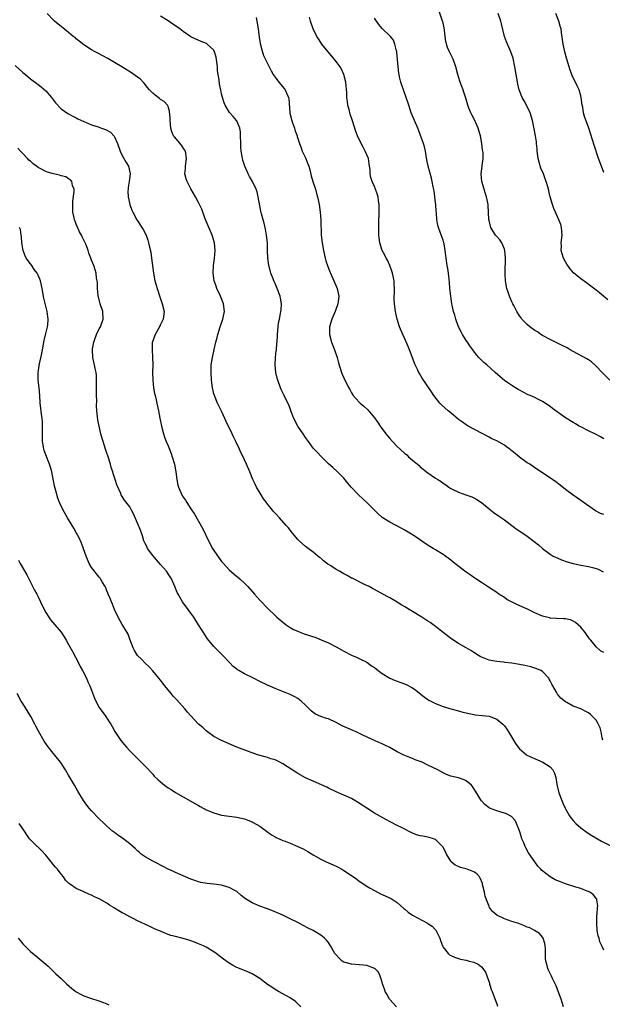
# Model space of a CAD drawing. Units: inches. Extents: x 2595000 to 2598000, y 1536000 to 1539000.
# Drawn here: x 2595854 to 2596007, y 1538252 to 1538509 of the extents above; entities that cross this region are included whole.
import ezdxf

# ---------------------------------------------------------------- set-up
doc = ezdxf.new("R2010")
doc.units = ezdxf.units.IN
doc.header["$MEASUREMENT"] = 0
doc.layers.add('LD25951536_10ft', color=71, linetype='Continuous')

msp = doc.modelspace()

# ---------------------------------------------------------------- linework, layer by layer
at = {"layer": 'LD25951536_10ft'}
for points, elevation in [([(2596006.76, 1538320.76), (2596006.62, 1538321.38), (2596006.34, 1538323), (2596006.05, 1538324.05), (2596005.42, 1538325.42), (2596005, 1538326.02), (2596004.11, 1538327), (2596003.54, 1538327.54), (2596003, 1538327.93), (2596002.31, 1538328.31), (2596001, 1538328.97), (2595999, 1538329.74), (2595997.38, 1538330.62), (2595997, 1538330.8), (2595995.77, 1538331.77), (2595994.88, 1538332.88), (2595994.61, 1538333.39), (2595993.67, 1538335), (2595993.44, 1538335.44), (2595993, 1538336.34), (2595992.76, 1538336.76), (2595992.6, 1538337), (2595991, 1538338.73), (2595990.55, 1538339), (2595989.51, 1538339.51), (2595987.97, 1538339.97), (2595986.33, 1538340.33), (2595985, 1538340.59), (2595983, 1538340.92), (2595981.14, 1538341.14), (2595980.8, 1538341.2), (2595979, 1538341.36), (2595978.54, 1538341.46), (2595977, 1538341.7), (2595975.76, 1538342.24), (2595975, 1538342.52), (2595974.68, 1538342.68), (2595974.22, 1538343), (2595973, 1538343.78), (2595972.23, 1538344.23), (2595971.03, 1538345), (2595969, 1538346.13), (2595967.27, 1538347.27), (2595966.1, 1538348.1), (2595965, 1538348.99), (2595963, 1538350.56), (2595961.58, 1538351.58), (2595961, 1538351.98), (2595959.42, 1538353), (2595957, 1538354.44), (2595956.12, 1538355), (2595955.4, 1538355.4), (2595955, 1538355.68), (2595954.14, 1538356.14), (2595953, 1538356.91), (2595951, 1538358.07), (2595950.38, 1538358.38), (2595947, 1538360.21), (2595946.52, 1538360.52), (2595945.63, 1538361), (2595945, 1538361.31), (2595944.43, 1538361.57), (2595941.16, 1538363.16), (2595941, 1538363.23), (2595939.86, 1538363.86), (2595939, 1538364.3), (2595938.56, 1538364.56), (2595937.85, 1538365), (2595937, 1538365.49), (2595935.6, 1538366.4), (2595935, 1538366.78), (2595934.85, 1538366.85), (2595933.72, 1538367.72), (2595933, 1538368.4), (2595932.64, 1538368.64), (2595932.18, 1538369), (2595931, 1538370.04), (2595929.64, 1538371), (2595929, 1538371.51), (2595927.35, 1538373), (2595927, 1538373.36), (2595925.6, 1538375), (2595924.43, 1538376.43), (2595923.94, 1538377), (2595922.17, 1538379), (2595921, 1538380.24), (2595920.64, 1538380.64), (2595920.38, 1538381), (2595918.84, 1538382.84), (2595918.75, 1538383), (2595917.99, 1538383.99), (2595917.33, 1538385), (2595916.14, 1538387), (2595915.79, 1538387.79), (2595915.22, 1538389), (2595914.43, 1538391), (2595913.57, 1538393), (2595913, 1538394.17), (2595912.62, 1538395), (2595912.08, 1538396.08), (2595911.68, 1538397), (2595910.76, 1538399), (2595910.17, 1538400.17), (2595909.79, 1538401), (2595908.22, 1538404.22), (2595907.9, 1538405), (2595907, 1538406.94), (2595905.95, 1538409), (2595905.12, 1538411), (2595905, 1538411.48), (2595904.65, 1538413), (2595904.42, 1538415), (2595904.28, 1538417), (2595904.31, 1538419), (2595904.6, 1538421), (2595905.08, 1538423.08), (2595905.54, 1538425), (2595905.85, 1538426.15), (2595906.04, 1538427), (2595906.68, 1538429), (2595907.36, 1538431), (2595907.76, 1538433), (2595907.52, 1538435), (2595906.71, 1538437), (2595905.8, 1538439), (2595905.62, 1538439.62), (2595905.11, 1538441), (2595905, 1538441.71), (2595904.81, 1538443), (2595904.9, 1538445), (2595905.15, 1538446.85), (2595905.3, 1538449), (2595905.14, 1538451), (2595904.56, 1538453), (2595903, 1538456.6), (2595902.72, 1538457.28), (2595901.81, 1538459.81), (2595901.27, 1538461), (2595901, 1538461.55), (2595900.21, 1538463), (2595899, 1538465.11), (2595898.01, 1538467), (2595897.76, 1538467.76), (2595897.42, 1538469), (2595897.55, 1538470.45), (2595897.55, 1538471), (2595897.87, 1538473), (2595897.63, 1538474.37), (2595897.55, 1538475), (2595897.35, 1538475.35), (2595896.54, 1538476.54), (2595894.68, 1538478.68), (2595894.46, 1538479), (2595894.02, 1538480.02), (2595893.76, 1538481), (2595893.57, 1538483), (2595893.58, 1538483.58), (2595893.41, 1538485.41), (2595893, 1538486.61), (2595892.83, 1538487), (2595891.97, 1538487.97), (2595891, 1538488.5), (2595890.73, 1538488.73), (2595889.6, 1538489.6), (2595889, 1538490.1), (2595888.15, 1538491), (2595887.66, 1538491.66), (2595886.73, 1538492.73), (2595886.46, 1538493), (2595885.77, 1538493.77), (2595885, 1538494.37), (2595883.45, 1538495.45), (2595880.88, 1538497), (2595879, 1538498.18), (2595877.24, 1538499.24), (2595874.62, 1538500.62), (2595873.96, 1538501), (2595873, 1538501.52), (2595871, 1538502.82), (2595869.77, 1538503.76), (2595869, 1538504.37), (2595868.67, 1538504.67), (2595868.22, 1538505), (2595867, 1538506.01), (2595865, 1538507.57), (2595864.24, 1538508.24), (2595863.27, 1538509), (2595863, 1538509.25), (2595861.37, 1538511)], 7330), ([(2596007, 1538343.77), (2596006.16, 1538344.16), (2596005, 1538345.23), (2596003.63, 1538347), (2596003.32, 1538347.32), (2596002.48, 1538348.48), (2596002.14, 1538349), (2596001, 1538350.37), (2596000.34, 1538351), (2595999.61, 1538351.61), (2595999, 1538351.99), (2595998.27, 1538352.27), (2595997, 1538352.53), (2595996.57, 1538352.57), (2595994.64, 1538352.64), (2595993, 1538352.77), (2595992.8, 1538352.8), (2595991, 1538353.29), (2595989, 1538354.15), (2595987.07, 1538355.07), (2595984.29, 1538356.29), (2595981.66, 1538357.66), (2595981, 1538358.12), (2595979.59, 1538359), (2595979, 1538359.43), (2595978.06, 1538360.06), (2595976.85, 1538360.85), (2595975, 1538362.04), (2595973.55, 1538363), (2595973, 1538363.37), (2595972.07, 1538364.07), (2595971, 1538364.76), (2595968.02, 1538367), (2595967, 1538367.87), (2595965, 1538369.38), (2595963, 1538370.65), (2595962.42, 1538371), (2595961.5, 1538371.5), (2595960.26, 1538372.26), (2595957.9, 1538373.9), (2595957, 1538374.56), (2595956.3, 1538375), (2595955, 1538375.78), (2595954.21, 1538376.21), (2595951, 1538377.83), (2595949.06, 1538379.06), (2595948, 1538380), (2595945.05, 1538383.05), (2595944, 1538384), (2595942.82, 1538385), (2595940.92, 1538387), (2595940.09, 1538388.09), (2595939, 1538389.38), (2595937.37, 1538391), (2595936.14, 1538392.14), (2595935, 1538393.16), (2595933, 1538395.14), (2595932.12, 1538396.12), (2595931, 1538397.26), (2595929.79, 1538399), (2595929, 1538400.03), (2595928.4, 1538401), (2595927.01, 1538403), (2595925.92, 1538405), (2595925.69, 1538405.69), (2595925.14, 1538407), (2595925.11, 1538407.11), (2595924.57, 1538408.57), (2595923.75, 1538410.25), (2595923.41, 1538411), (2595922.61, 1538412.61), (2595922.46, 1538413), (2595922.2, 1538413.8), (2595921.74, 1538415), (2595921.57, 1538415.57), (2595921.24, 1538417), (2595921.02, 1538419.02), (2595921.12, 1538421), (2595921.33, 1538422.67), (2595921.35, 1538423), (2595921.35, 1538423.35), (2595921.61, 1538426.39), (2595921.61, 1538427), (2595921.79, 1538429), (2595921.93, 1538430.07), (2595922.13, 1538431), (2595922.45, 1538432.45), (2595922.55, 1538433), (2595922.57, 1538433.43), (2595922.72, 1538435), (2595922.46, 1538436.46), (2595922.35, 1538437), (2595921.55, 1538439), (2595921, 1538440.29), (2595920.67, 1538441), (2595920.49, 1538441.51), (2595919.9, 1538443), (2595919.7, 1538443.7), (2595919.4, 1538445), (2595919.14, 1538447), (2595919.05, 1538449), (2595919, 1538451), (2595918.81, 1538453), (2595918.51, 1538454.51), (2595918.14, 1538456.14), (2595917.86, 1538457), (2595917.44, 1538458.56), (2595917.29, 1538459.29), (2595916.62, 1538463), (2595916.3, 1538464.3), (2595916.03, 1538465), (2595915.11, 1538467), (2595914.32, 1538468.32), (2595913.97, 1538469), (2595913.08, 1538471), (2595912.6, 1538472.6), (2595912.51, 1538473), (2595912.44, 1538473.56), (2595912.16, 1538475), (2595912.04, 1538476.04), (2595911.99, 1538479.99), (2595911.81, 1538481), (2595911, 1538482.89), (2595910.93, 1538483), (2595910.01, 1538484.01), (2595909.08, 1538485.08), (2595907.96, 1538487), (2595907.65, 1538487.65), (2595907.24, 1538489), (2595907, 1538490.01), (2595906.79, 1538491), (2595906.5, 1538492.5), (2595906.35, 1538493.65), (2595906.12, 1538495), (2595905.99, 1538495.99), (2595905.91, 1538497), (2595905.59, 1538499.59), (2595905.17, 1538501), (2595905, 1538501.36), (2595903.26, 1538503), (2595903.1, 1538503.1), (2595901.65, 1538503.65), (2595900.24, 1538504.24), (2595899, 1538504.89), (2595897, 1538506.3), (2595896.1, 1538507), (2595895, 1538507.75), (2595894.23, 1538508.23), (2595893, 1538509.05), (2595891, 1538510.26)], 7340), ([(2595916.03, 1538509.97), (2595916.27, 1538509), (2595916.56, 1538507), (2595916.84, 1538504.84), (2595917.12, 1538503.12), (2595917.51, 1538501.51), (2595918.01, 1538500.01), (2595919, 1538497.89), (2595919.96, 1538495.96), (2595920.53, 1538495), (2595921, 1538494.33), (2595921.99, 1538493), (2595923.38, 1538491.38), (2595923.64, 1538491), (2595924.06, 1538489.94), (2595924.52, 1538489), (2595924.62, 1538488.62), (2595924.88, 1538485.12), (2595924.91, 1538484.91), (2595925.28, 1538483.28), (2595925.36, 1538483), (2595925.59, 1538482.41), (2595926.08, 1538481), (2595926.28, 1538480.28), (2595926.76, 1538479), (2595926.81, 1538478.81), (2595927.38, 1538477), (2595927.8, 1538475.8), (2595928.14, 1538475), (2595929, 1538473.18), (2595929.61, 1538471.61), (2595929.81, 1538471), (2595930.08, 1538470.08), (2595930.49, 1538468.49), (2595930.92, 1538467), (2595931.58, 1538465), (2595931.87, 1538463.87), (2595932.13, 1538463), (2595932.51, 1538461), (2595932.81, 1538459), (2595933.01, 1538457), (2595933.09, 1538453), (2595933.3, 1538451), (2595933.67, 1538449), (2595934.12, 1538447), (2595934.3, 1538446.3), (2595934.71, 1538445), (2595935.34, 1538443.34), (2595935.48, 1538443), (2595936.4, 1538441), (2595937.27, 1538439), (2595937.7, 1538437), (2595937.55, 1538435.55), (2595937.47, 1538435), (2595936.74, 1538433), (2595935.83, 1538431), (2595935.21, 1538429), (2595935.23, 1538427), (2595935.77, 1538425), (2595936.09, 1538424.09), (2595936.54, 1538423), (2595937.23, 1538421), (2595937.58, 1538419.58), (2595938.4, 1538417), (2595938.6, 1538416.6), (2595939, 1538415.62), (2595939.53, 1538414.47), (2595940.28, 1538413), (2595940.55, 1538412.55), (2595941, 1538411.69), (2595941.45, 1538411), (2595943, 1538409.29), (2595943.3, 1538409), (2595944.23, 1538408.23), (2595945.25, 1538407.25), (2595947, 1538405.2), (2595947.93, 1538403.93), (2595948.54, 1538403), (2595950.02, 1538401), (2595950.45, 1538400.45), (2595951, 1538399.77), (2595951.72, 1538399), (2595953, 1538397.7), (2595953.78, 1538397), (2595955, 1538395.83), (2595955.45, 1538395.45), (2595955.92, 1538395), (2595957, 1538394.06), (2595958.68, 1538392.68), (2595959, 1538392.37), (2595959.77, 1538391.77), (2595960.66, 1538391), (2595961, 1538390.73), (2595963, 1538389.37), (2595963.57, 1538389), (2595964.47, 1538388.47), (2595965, 1538388.08), (2595965.66, 1538387.66), (2595966.52, 1538387), (2595967, 1538386.69), (2595969, 1538385.69), (2595970.95, 1538385), (2595972.49, 1538384.49), (2595973, 1538384.24), (2595973.81, 1538383.81), (2595974.99, 1538382.99), (2595977, 1538381.37), (2595978.33, 1538380.33), (2595979.49, 1538379.49), (2595980.23, 1538379), (2595981, 1538378.44), (2595984.12, 1538376.12), (2595985.3, 1538375.3), (2595987, 1538374.16), (2595988.83, 1538372.83), (2595989.92, 1538371.92), (2595991, 1538370.99), (2595993, 1538369.48), (2595993.82, 1538369), (2595995, 1538368.41), (2595995.99, 1538367.99), (2595997.46, 1538367.46), (2595999, 1538367), (2596001, 1538366.57), (2596003, 1538366.23), (2596004.03, 1538365.97), (2596005, 1538365.77), (2596005.57, 1538365.57), (2596006.86, 1538364.86)], 7350), ([(2596007, 1538379.84), (2596006.12, 1538380.12), (2596004.82, 1538380.82), (2596000.13, 1538384.13), (2595999, 1538384.92), (2595997, 1538386.45), (2595995.58, 1538387.58), (2595994.44, 1538388.44), (2595989.66, 1538391.66), (2595989, 1538392.08), (2595987.64, 1538393), (2595987, 1538393.39), (2595985, 1538394.9), (2595984.9, 1538395), (2595983.81, 1538395.81), (2595983, 1538396.54), (2595982.73, 1538396.73), (2595982.41, 1538397), (2595981.56, 1538397.56), (2595981, 1538397.99), (2595979, 1538399.11), (2595977.69, 1538399.69), (2595977, 1538400.09), (2595971.56, 1538403), (2595971, 1538403.33), (2595970.01, 1538404.01), (2595969, 1538404.75), (2595967, 1538406.44), (2595966.3, 1538407), (2595964.57, 1538408.57), (2595964.15, 1538409), (2595962.58, 1538411), (2595961.93, 1538411.93), (2595959.54, 1538415.54), (2595958.77, 1538416.77), (2595958.65, 1538417), (2595958.35, 1538417.65), (2595957.68, 1538419), (2595957.47, 1538419.47), (2595956.89, 1538421.11), (2595956.18, 1538423), (2595955.82, 1538423.82), (2595955, 1538425.81), (2595954.45, 1538427), (2595953.61, 1538429), (2595952.94, 1538431), (2595952.57, 1538432.57), (2595952.49, 1538433), (2595952.43, 1538433.57), (2595952.22, 1538435), (2595952.17, 1538436.17), (2595952.16, 1538437), (2595952.22, 1538437.78), (2595952.23, 1538439), (2595952.17, 1538440.17), (2595952.16, 1538441), (2595951.76, 1538443), (2595951.58, 1538443.58), (2595951.07, 1538445), (2595950.44, 1538446.44), (2595950.1, 1538447), (2595949.76, 1538447.76), (2595949.03, 1538449), (2595948.39, 1538451), (2595948.24, 1538452.24), (2595948.18, 1538453), (2595948.19, 1538453.81), (2595948.14, 1538455), (2595948.16, 1538456.16), (2595948.23, 1538459), (2595948.21, 1538461), (2595948.07, 1538461.92), (2595947.96, 1538463), (2595947.76, 1538463.76), (2595947.3, 1538465), (2595947, 1538465.72), (2595946.4, 1538467), (2595946.08, 1538468.08), (2595945.89, 1538469), (2595945.87, 1538470.13), (2595945.76, 1538471), (2595945.63, 1538471.63), (2595945.42, 1538473), (2595945, 1538474.04), (2595944.59, 1538475), (2595944.05, 1538476.05), (2595943.5, 1538477), (2595942.57, 1538479), (2595942.15, 1538480.15), (2595941.35, 1538482.65), (2595941.16, 1538483.16), (2595940.67, 1538484.67), (2595940.59, 1538485), (2595940.48, 1538485.52), (2595940.09, 1538487), (2595939.92, 1538487.92), (2595939.82, 1538489), (2595939.76, 1538490.24), (2595939.51, 1538493), (2595939.04, 1538495.04), (2595938.41, 1538496.41), (2595938.01, 1538497), (2595937, 1538498.41), (2595935.84, 1538499.84), (2595934.86, 1538501), (2595933.28, 1538503), (2595933, 1538503.39), (2595932.36, 1538504.36), (2595931.97, 1538505), (2595931, 1538506.94), (2595930.49, 1538508.49), (2595930.31, 1538509), (2595930.02, 1538510.02)], 7360), ([(2596007, 1538399.66), (2596006.18, 1538400.18), (2596004.87, 1538400.87), (2596003, 1538401.77), (2596001, 1538402.78), (2596000.6, 1538403), (2595999.6, 1538403.6), (2595999, 1538403.92), (2595997, 1538405.15), (2595993.63, 1538407.63), (2595993, 1538408.16), (2595991, 1538409.45), (2595989.96, 1538409.96), (2595989, 1538410.45), (2595987.79, 1538411), (2595987.23, 1538411.23), (2595985.9, 1538411.9), (2595985, 1538412.38), (2595984.62, 1538412.62), (2595983, 1538413.61), (2595982.19, 1538414.19), (2595981, 1538414.98), (2595979.88, 1538415.88), (2595978.57, 1538417), (2595976.38, 1538419), (2595975.63, 1538419.63), (2595974.64, 1538420.64), (2595974.35, 1538421), (2595973.68, 1538421.68), (2595972.76, 1538423), (2595972.01, 1538424.01), (2595971.33, 1538425), (2595971, 1538425.45), (2595970.03, 1538427), (2595969.67, 1538427.67), (2595969, 1538429), (2595968.29, 1538431), (2595968.02, 1538432.02), (2595967.72, 1538433), (2595967.36, 1538434.64), (2595967.29, 1538435), (2595966.97, 1538437), (2595966.75, 1538439), (2595966.63, 1538440.63), (2595966.54, 1538441.46), (2595966.4, 1538443), (2595966.22, 1538444.22), (2595966.07, 1538445), (2595965.77, 1538447), (2595965.68, 1538447.68), (2595965.56, 1538449), (2595965.26, 1538450.74), (2595965.21, 1538451), (2595965, 1538451.67), (2595964.25, 1538453.75), (2595963.77, 1538455), (2595963.61, 1538455.61), (2595963.36, 1538457), (2595963.21, 1538458.79), (2595963.17, 1538459.17), (2595963.05, 1538461), (2595963, 1538461.48), (2595962.85, 1538463), (2595962.62, 1538464.62), (2595962.41, 1538465.59), (2595962.13, 1538467), (2595961.9, 1538467.9), (2595961.05, 1538471.06), (2595960.72, 1538472.72), (2595960.35, 1538475), (2595960.11, 1538476.11), (2595959.86, 1538477), (2595959.1, 1538479.1), (2595958.52, 1538480.52), (2595958.35, 1538481), (2595956.66, 1538485), (2595955.97, 1538487), (2595955.31, 1538489), (2595954.61, 1538491), (2595953.94, 1538493), (2595953.61, 1538494.39), (2595953.44, 1538495), (2595953.36, 1538495.36), (2595953.2, 1538497), (2595953.05, 1538498.95), (2595952.86, 1538500.86), (2595952.83, 1538501), (2595952.75, 1538501.25), (2595952.38, 1538503), (2595951.99, 1538503.99), (2595951.18, 1538505), (2595949, 1538507.1), (2595948.14, 1538508.14), (2595947.53, 1538509), (2595947, 1538509.81)], 7370), ([(2596008.64, 1538415), (2596006.57, 1538417), (2596005, 1538418.69), (2596003.79, 1538419.79), (2596003, 1538420.35), (2596002.6, 1538420.6), (2595999, 1538422.54), (2595998.19, 1538423), (2595997.45, 1538423.45), (2595996.14, 1538424.14), (2595994.78, 1538424.78), (2595993, 1538425.66), (2595991, 1538426.74), (2595990.59, 1538427), (2595989.66, 1538427.66), (2595989, 1538428.04), (2595987.67, 1538429), (2595987, 1538429.59), (2595985.6, 1538431), (2595985.37, 1538431.37), (2595985, 1538431.88), (2595984.28, 1538433), (2595983.45, 1538434.55), (2595983.23, 1538435), (2595983.17, 1538435.17), (2595983, 1538435.51), (2595982.56, 1538436.56), (2595982.34, 1538437), (2595982.03, 1538438.03), (2595981.66, 1538439), (2595981.32, 1538441), (2595981.26, 1538442.74), (2595981.22, 1538443.22), (2595981.27, 1538447), (2595981.12, 1538449), (2595981, 1538449.34), (2595980.33, 1538451), (2595979.79, 1538451.79), (2595979, 1538452.61), (2595978.71, 1538453), (2595977.48, 1538455), (2595977.35, 1538455.35), (2595977, 1538456.79), (2595976.96, 1538457.04), (2595976.76, 1538460.76), (2595976.73, 1538461), (2595976.33, 1538463), (2595976.02, 1538464.02), (2595975.69, 1538465), (2595975.1, 1538467), (2595974.93, 1538469), (2595975.2, 1538471), (2595975.22, 1538471.22), (2595975.45, 1538473), (2595975.42, 1538474.58), (2595975.38, 1538475), (2595975.32, 1538475.32), (2595975.11, 1538477), (2595974.73, 1538479), (2595974.37, 1538480.37), (2595974.17, 1538481), (2595973.29, 1538483), (2595972.47, 1538484.47), (2595972.22, 1538485), (2595971.74, 1538486.26), (2595971.42, 1538487), (2595971, 1538488.56), (2595970.44, 1538490.44), (2595970.22, 1538491), (2595969.91, 1538491.91), (2595969.46, 1538493), (2595969, 1538494.41), (2595968.82, 1538495), (2595968.29, 1538497), (2595967.58, 1538499), (2595967, 1538500.25), (2595966.63, 1538501), (2595966.12, 1538502.12), (2595965.68, 1538503.68), (2595965.55, 1538505), (2595965.36, 1538506.64), (2595965.24, 1538507.24), (2595964.88, 1538508.88), (2595964.85, 1538509), (2595963.9, 1538511.9)], 7380), ([(2596008.06, 1538436.06), (2596005.9, 1538437.9), (2596005, 1538438.62), (2596003.65, 1538439.65), (2596002.46, 1538440.46), (2596001, 1538441.52), (2595999.13, 1538443.13), (2595998.19, 1538444.19), (2595997.36, 1538445.36), (2595997, 1538446.01), (2595996.47, 1538447), (2595996.12, 1538448.12), (2595995.88, 1538449), (2595995.93, 1538450.07), (2595995.91, 1538451), (2595996.12, 1538453), (2595996.03, 1538453.97), (2595995.98, 1538455), (2595995.75, 1538455.75), (2595995.29, 1538457), (2595994.35, 1538459), (2595993.95, 1538459.95), (2595993.57, 1538461), (2595993, 1538463), (2595992.61, 1538464.61), (2595992.53, 1538465), (2595992.37, 1538465.63), (2595991.98, 1538467), (2595991.7, 1538467.7), (2595991.23, 1538469), (2595990.55, 1538470.55), (2595990.08, 1538472.08), (2595989.84, 1538473), (2595989.65, 1538474.35), (2595989.57, 1538475), (2595989.57, 1538475.57), (2595989.42, 1538477), (2595989.4, 1538477.39), (2595989.17, 1538479), (2595988.75, 1538481.25), (2595988.37, 1538483), (2595987.75, 1538485), (2595986.78, 1538487), (2595986.17, 1538488.17), (2595985.7, 1538489), (2595984.92, 1538491), (2595984.54, 1538492.54), (2595984.45, 1538493), (2595984.34, 1538493.66), (2595984.09, 1538495), (2595983.76, 1538497), (2595983.27, 1538499.27), (2595982.66, 1538501), (2595982.18, 1538502.18), (2595981.8, 1538503), (2595981.59, 1538503.59), (2595981.05, 1538505), (2595980.27, 1538508.27), (2595980.06, 1538509), (2595979.38, 1538511)], 7390), ([(2596007, 1538469.42), (2596006.39, 1538471), (2596005.67, 1538473), (2596004.5, 1538476.5), (2596004.08, 1538477.92), (2596003.56, 1538479.56), (2596003.14, 1538481), (2596002, 1538484), (2596001.73, 1538485), (2596001.5, 1538486.5), (2596001.39, 1538487), (2596001.11, 1538489), (2596001, 1538489.46), (2596000.54, 1538491), (2596000.08, 1538492.08), (2595999.58, 1538493), (2595999, 1538494.16), (2595998.74, 1538494.74), (2595998.2, 1538496.2), (2595997.94, 1538497), (2595997.36, 1538499), (2595997.3, 1538499.3), (2595996.83, 1538501), (2595996.41, 1538503), (2595996.22, 1538504.22), (2595996, 1538506), (2595995.83, 1538507), (2595995.64, 1538507.64), (2595995.28, 1538509), (2595994.48, 1538511)], 7400), ([(2595853, 1538497.36), (2595855, 1538495.59), (2595855.72, 1538495), (2595857, 1538493.87), (2595859, 1538492.41), (2595859.79, 1538491.79), (2595861, 1538490.73), (2595862.49, 1538489), (2595863.59, 1538487.59), (2595865, 1538486.08), (2595866.81, 1538484.81), (2595868.09, 1538484.09), (2595869, 1538483.7), (2595869.44, 1538483.44), (2595871, 1538482.74), (2595871.41, 1538482.59), (2595873, 1538481.88), (2595874.68, 1538481.32), (2595875.58, 1538481), (2595876.61, 1538480.61), (2595877.91, 1538479.91), (2595878.9, 1538478.9), (2595879, 1538478.7), (2595879.74, 1538477), (2595880.44, 1538475), (2595881, 1538473.8), (2595882.01, 1538472.01), (2595882.63, 1538471), (2595883.08, 1538469), (2595882.85, 1538467), (2595882.58, 1538465.42), (2595882.53, 1538465), (2595882.51, 1538464.51), (2595882.53, 1538463), (2595883, 1538461), (2595883.54, 1538459.54), (2595883.8, 1538459), (2595884.87, 1538457), (2595886.49, 1538454.49), (2595887.24, 1538453), (2595887.71, 1538451.71), (2595887.91, 1538451), (2595888.15, 1538449.85), (2595888.49, 1538448.49), (2595888.72, 1538447), (2595889.2, 1538443), (2595889.57, 1538441), (2595889.87, 1538439.87), (2595890.12, 1538439), (2595890.83, 1538436.83), (2595891.49, 1538435), (2595891.95, 1538433), (2595891.72, 1538431), (2595891, 1538429.57), (2595890.74, 1538429), (2595889.6, 1538427), (2595888.92, 1538425.08), (2595888.89, 1538424.89), (2595888.81, 1538423), (2595888.95, 1538421.05), (2595889.03, 1538419), (2595888.97, 1538417), (2595889, 1538415), (2595889.23, 1538413), (2595889.5, 1538411.5), (2595889.63, 1538411), (2595889.87, 1538409.87), (2595890.1, 1538409), (2595890.53, 1538407), (2595890.88, 1538405.12), (2595891.3, 1538403), (2595891.81, 1538401), (2595892.1, 1538400.1), (2595892.5, 1538399), (2595893, 1538397.8), (2595893.81, 1538395.81), (2595894.09, 1538395), (2595894.7, 1538393), (2595895.07, 1538391), (2595895.29, 1538389), (2595895.58, 1538387.58), (2595895.72, 1538387), (2595896.65, 1538385), (2595897, 1538384.44), (2595897.59, 1538383.59), (2595897.95, 1538383), (2595899, 1538381.38), (2595899.91, 1538379.91), (2595901, 1538378.08), (2595902.08, 1538376.08), (2595903.6, 1538373), (2595904.68, 1538371), (2595905, 1538370.48), (2595907, 1538367.58), (2595907.51, 1538367), (2595909, 1538365.41), (2595910.29, 1538364.29), (2595911.82, 1538363), (2595913, 1538361.86), (2595913.84, 1538361), (2595915.59, 1538359), (2595917, 1538357.44), (2595919.19, 1538355.19), (2595921, 1538353.43), (2595921.51, 1538353), (2595923, 1538351.7), (2595923.39, 1538351.39), (2595923.94, 1538351), (2595925, 1538350.29), (2595925.8, 1538349.8), (2595927, 1538349.29), (2595927.74, 1538349), (2595928.66, 1538348.66), (2595931.64, 1538347.64), (2595933.08, 1538347.08), (2595935, 1538346.28), (2595937, 1538345.26), (2595938.43, 1538344.43), (2595939, 1538344.08), (2595941, 1538343.02), (2595942.46, 1538342.46), (2595943, 1538342.21), (2595945, 1538341.19), (2595946.27, 1538340.27), (2595947, 1538339.8), (2595947.43, 1538339.43), (2595947.98, 1538339), (2595949, 1538338.28), (2595951, 1538337.07), (2595952.43, 1538336.43), (2595953, 1538336.22), (2595953.92, 1538335.92), (2595955.35, 1538335.35), (2595957, 1538334.48), (2595957.88, 1538333.88), (2595960.08, 1538332.08), (2595961, 1538331.43), (2595961.26, 1538331.26), (2595961.73, 1538331), (2595963, 1538330.36), (2595965, 1538329.62), (2595967, 1538329), (2595969, 1538328.45), (2595970.15, 1538328.15), (2595971, 1538327.92), (2595973, 1538327.52), (2595973.46, 1538327.46), (2595975.28, 1538327.28), (2595977.05, 1538327.05), (2595979, 1538326.32), (2595980.61, 1538325), (2595980.81, 1538324.81), (2595981, 1538324.58), (2595981.66, 1538323.66), (2595982.1, 1538323), (2595983.94, 1538319.94), (2595984.61, 1538319), (2595985, 1538318.54), (2595986.78, 1538317), (2595986.91, 1538316.91), (2595988.24, 1538316.24), (2595991.07, 1538315.07), (2595993, 1538313.78), (2595993.69, 1538313), (2595994.16, 1538312.16), (2595994.44, 1538311), (2595994.73, 1538309.27), (2595994.85, 1538308.85), (2595995.3, 1538307), (2595996.04, 1538305), (2595996.32, 1538304.32), (2595996.9, 1538303), (2595997, 1538302.81), (2595998.07, 1538301), (2595998.44, 1538300.44), (2595999, 1538299.74), (2595999.71, 1538299), (2596001, 1538297.84), (2596002.66, 1538296.66), (2596003.89, 1538295.89), (2596006.4, 1538294.4), (2596009, 1538293.07)], 7320), ([(2596007, 1538265.81), (2596006.5, 1538267), (2596006.02, 1538268.02), (2596005.78, 1538269), (2596005.59, 1538269.59), (2596005.33, 1538271), (2596005.16, 1538273), (2596005.21, 1538274.79), (2596005.23, 1538275), (2596005.28, 1538275.28), (2596005.39, 1538277), (2596005.43, 1538277.43), (2596005.21, 1538279), (2596005.17, 1538279.17), (2596005, 1538279.38), (2596004.34, 1538280.34), (2596003.39, 1538281), (2596003, 1538281.2), (2596002.7, 1538281.3), (2596001, 1538281.94), (2595999.67, 1538282.33), (2595997, 1538283.2), (2595995.69, 1538283.69), (2595995, 1538283.99), (2595994.28, 1538284.28), (2595993, 1538285.01), (2595990.75, 1538286.75), (2595990.53, 1538287), (2595989.78, 1538287.78), (2595988.94, 1538288.94), (2595987.34, 1538291.34), (2595986.61, 1538292.61), (2595986.43, 1538293), (2595986.09, 1538293.91), (2595985.62, 1538295), (2595985.45, 1538295.45), (2595985, 1538297.07), (2595984.2, 1538299), (2595983.8, 1538299.8), (2595983, 1538300.72), (2595982.85, 1538300.85), (2595982.53, 1538301), (2595981.53, 1538301.53), (2595981, 1538301.72), (2595979, 1538302.27), (2595977.11, 1538303), (2595977, 1538303.06), (2595975.94, 1538303.94), (2595975, 1538304.9), (2595974.83, 1538305.17), (2595973.49, 1538307.49), (2595972.7, 1538308.7), (2595972.38, 1538309), (2595971, 1538310.17), (2595970.45, 1538310.45), (2595969, 1538310.91), (2595967, 1538311.38), (2595965.85, 1538311.85), (2595965, 1538312.21), (2595963.59, 1538313), (2595961, 1538314.3), (2595959.51, 1538315), (2595959, 1538315.21), (2595957.69, 1538315.69), (2595957, 1538315.99), (2595956.26, 1538316.26), (2595955, 1538316.79), (2595954.53, 1538317), (2595953, 1538317.78), (2595951, 1538318.87), (2595949.56, 1538319.56), (2595949, 1538319.83), (2595948.17, 1538320.17), (2595947, 1538320.7), (2595946.39, 1538321), (2595943.81, 1538322.19), (2595942.21, 1538323), (2595941.37, 1538323.37), (2595941, 1538323.48), (2595938.56, 1538324.56), (2595937, 1538325.45), (2595935, 1538326.35), (2595934.5, 1538326.5), (2595933, 1538327), (2595931.61, 1538327.61), (2595931, 1538328.02), (2595930.45, 1538328.45), (2595929, 1538329.93), (2595927.88, 1538331), (2595927.4, 1538331.4), (2595927, 1538331.68), (2595926.17, 1538332.17), (2595925, 1538332.75), (2595921, 1538334.36), (2595919, 1538335.23), (2595917, 1538336.18), (2595915.36, 1538337), (2595913, 1538338.15), (2595911.55, 1538339), (2595911.21, 1538339.21), (2595911, 1538339.36), (2595910.08, 1538340.08), (2595909.16, 1538341), (2595907.31, 1538343), (2595907, 1538343.35), (2595906.16, 1538344.16), (2595905, 1538345.35), (2595903.35, 1538347.35), (2595902.52, 1538348.52), (2595902.24, 1538349), (2595901.73, 1538349.73), (2595901, 1538351.01), (2595899.72, 1538353), (2595899, 1538354.08), (2595898.26, 1538355), (2595896.78, 1538357), (2595895.63, 1538359), (2595895.42, 1538359.42), (2595894.79, 1538361), (2595893.9, 1538363), (2595893.57, 1538363.57), (2595892.6, 1538365), (2595891, 1538366.79), (2595890.01, 1538368.01), (2595889, 1538369.13), (2595887.67, 1538371), (2595887.45, 1538371.45), (2595887, 1538372.31), (2595886.69, 1538373), (2595886.3, 1538374.3), (2595885.78, 1538375.78), (2595885.31, 1538377), (2595884, 1538380), (2595883.48, 1538381), (2595883, 1538381.85), (2595881.65, 1538383.65), (2595881, 1538384.62), (2595880.76, 1538385), (2595880.62, 1538385.38), (2595879.62, 1538387.62), (2595879.21, 1538389), (2595878.63, 1538390.63), (2595878.54, 1538391), (2595878.15, 1538392.15), (2595877.91, 1538393), (2595877.22, 1538395.22), (2595877, 1538395.91), (2595876.62, 1538397), (2595876, 1538399), (2595875.8, 1538399.8), (2595875.46, 1538401), (2595874.96, 1538403), (2595874.65, 1538404.65), (2595874.58, 1538405.42), (2595874.4, 1538407), (2595874.32, 1538408.32), (2595874.34, 1538409.66), (2595874.3, 1538411), (2595874.32, 1538412.32), (2595874.31, 1538413), (2595874.27, 1538413.73), (2595874.32, 1538415), (2595874.28, 1538416.28), (2595874.17, 1538417), (2595873.93, 1538418.07), (2595873.77, 1538419), (2595873.34, 1538421), (2595873.22, 1538423), (2595873.25, 1538423.25), (2595873.56, 1538425), (2595873.98, 1538426.02), (2595874.31, 1538427), (2595875, 1538428.43), (2595875.3, 1538429), (2595876.02, 1538431), (2595875.92, 1538433), (2595875.27, 1538435), (2595874.81, 1538436.81), (2595874.75, 1538437), (2595874.7, 1538437.3), (2595874.56, 1538439), (2595874.55, 1538440.55), (2595874.47, 1538441), (2595874.32, 1538441.68), (2595874.18, 1538443), (2595873.92, 1538443.92), (2595873.56, 1538445), (2595873, 1538446.43), (2595872.8, 1538447), (2595872.28, 1538448.28), (2595872.09, 1538449), (2595871.55, 1538450.45), (2595871.32, 1538451), (2595871, 1538451.66), (2595870.55, 1538452.55), (2595870.35, 1538453), (2595869.87, 1538453.87), (2595869.24, 1538455.24), (2595869, 1538455.86), (2595868.66, 1538456.66), (2595868.57, 1538457), (2595868.47, 1538457.53), (2595868.13, 1538459), (2595868.07, 1538460.07), (2595868.06, 1538461), (2595868.13, 1538461.87), (2595868.43, 1538464.43), (2595868.41, 1538465), (2595868, 1538466), (2595867.83, 1538467), (2595867.48, 1538467.48), (2595867, 1538467.73), (2595866.23, 1538468.23), (2595865, 1538468.48), (2595864.64, 1538468.64), (2595863, 1538469), (2595861.5, 1538469.5), (2595861, 1538469.68), (2595859.54, 1538470.46), (2595859, 1538470.72), (2595858.58, 1538471), (2595857.68, 1538471.68), (2595857, 1538472.32), (2595856.62, 1538472.62), (2595856.24, 1538473), (2595855, 1538474.36), (2595854.39, 1538475), (2595853.74, 1538475.74)], 7310), ([(2595996.44, 1538251), (2595996.14, 1538252.14), (2595995.87, 1538253), (2595995.14, 1538254.86), (2595994.53, 1538256.53), (2595994.28, 1538257), (2595993.61, 1538258.39), (2595993.34, 1538259), (2595992.57, 1538260.57), (2595992.39, 1538261), (2595992.21, 1538261.79), (2595991.84, 1538263), (2595991.75, 1538263.75), (2595991.76, 1538265), (2595991.74, 1538266.26), (2595991.71, 1538267), (2595991.62, 1538267.62), (2595991.15, 1538269), (2595991, 1538269.2), (2595990.17, 1538270.17), (2595988.88, 1538271), (2595987.64, 1538271.64), (2595987, 1538271.9), (2595986.24, 1538272.24), (2595985, 1538272.69), (2595984.78, 1538272.78), (2595983, 1538273.34), (2595981, 1538274.04), (2595979.01, 1538275.01), (2595977.93, 1538275.93), (2595977.16, 1538277), (2595977, 1538277.33), (2595976.33, 1538279), (2595975.99, 1538279.99), (2595975.78, 1538281), (2595975.29, 1538283), (2595975.25, 1538283.25), (2595974.69, 1538284.7), (2595974.46, 1538285), (2595973.84, 1538285.84), (2595973, 1538286.35), (2595971.25, 1538287), (2595969.5, 1538287.5), (2595969, 1538287.7), (2595968.12, 1538288.12), (2595967.12, 1538289), (2595967, 1538289.13), (2595965.84, 1538291), (2595965.57, 1538291.57), (2595964.87, 1538292.87), (2595963, 1538294.82), (2595962.5, 1538295), (2595961.36, 1538295.36), (2595961, 1538295.44), (2595959.65, 1538295.65), (2595959, 1538295.8), (2595958.06, 1538296.06), (2595957, 1538296.48), (2595954.08, 1538297.92), (2595953, 1538298.46), (2595951.33, 1538299.33), (2595950.03, 1538300.03), (2595947, 1538301.72), (2595945, 1538302.96), (2595942.57, 1538304.57), (2595941, 1538305.51), (2595939, 1538306.44), (2595937, 1538307.3), (2595935, 1538308.27), (2595934.52, 1538308.52), (2595933.15, 1538309.15), (2595931, 1538310.03), (2595929, 1538310.91), (2595927, 1538312.08), (2595926.45, 1538312.45), (2595923, 1538314.64), (2595922.3, 1538315), (2595921, 1538315.62), (2595919.94, 1538315.94), (2595919, 1538316.27), (2595918.41, 1538316.41), (2595916.45, 1538317), (2595911, 1538319), (2595908.18, 1538320.18), (2595907, 1538320.7), (2595905, 1538321.76), (2595903.35, 1538323), (2595903, 1538323.24), (2595902.08, 1538324.08), (2595901, 1538325.01), (2595899, 1538327.15), (2595898.14, 1538328.14), (2595897.4, 1538329), (2595895.34, 1538331.34), (2595894.36, 1538332.36), (2595893.8, 1538333), (2595892.14, 1538335), (2595891, 1538336.53), (2595890.62, 1538337), (2595889, 1538338.93), (2595888.03, 1538340.03), (2595887, 1538340.99), (2595886.04, 1538342.04), (2595884.99, 1538343), (2595884.25, 1538344.24), (2595883.84, 1538345), (2595883, 1538347.21), (2595882.54, 1538348.54), (2595882.3, 1538349), (2595881, 1538351.06), (2595879.94, 1538353), (2595879, 1538355.04), (2595878.44, 1538356.44), (2595878.18, 1538357), (2595877.86, 1538357.86), (2595877.37, 1538359), (2595877.28, 1538359.28), (2595877, 1538359.93), (2595876.7, 1538360.7), (2595876.54, 1538361), (2595875.79, 1538362.21), (2595875.35, 1538363), (2595875.21, 1538363.21), (2595875, 1538363.43), (2595874.31, 1538364.31), (2595873.72, 1538365), (2595873, 1538366.01), (2595872.39, 1538367), (2595871.55, 1538369), (2595870.9, 1538370.9), (2595870.37, 1538372.37), (2595869.74, 1538373.74), (2595869.09, 1538375), (2595868.33, 1538376.33), (2595867, 1538378.56), (2595866.71, 1538379), (2595865.56, 1538381), (2595864.61, 1538383), (2595864.13, 1538384.13), (2595863.57, 1538386.43), (2595863.39, 1538387), (2595863.32, 1538387.32), (2595862.57, 1538391), (2595862.23, 1538392.23), (2595862, 1538393), (2595861, 1538395.52), (2595860.6, 1538396.6), (2595860.48, 1538397), (2595860.4, 1538397.6), (2595860.14, 1538399), (2595860.12, 1538401.88), (2595860.17, 1538403), (2595860.16, 1538404.16), (2595860.06, 1538405), (2595859.88, 1538406.13), (2595859.73, 1538407.73), (2595859.57, 1538409), (2595859.44, 1538411), (2595859.26, 1538413), (2595859.04, 1538415), (2595859, 1538417), (2595859.25, 1538418.75), (2595859.27, 1538419), (2595859.33, 1538419.33), (2595859.98, 1538422.02), (2595860.57, 1538425.43), (2595861, 1538427.28), (2595861.43, 1538429), (2595861.52, 1538429.52), (2595861.66, 1538431), (2595861.56, 1538431.56), (2595861.36, 1538433), (2595860.51, 1538436.51), (2595860.04, 1538439), (2595859.59, 1538441), (2595859, 1538442.47), (2595858.75, 1538443), (2595858.01, 1538444.01), (2595857.34, 1538445), (2595857, 1538445.46), (2595855.91, 1538447), (2595855.59, 1538447.59), (2595855.11, 1538449), (2595854.75, 1538451), (2595854.63, 1538452.63), (2595854.55, 1538453), (2595854.42, 1538454.42), (2595854.16, 1538455)], 7300), ([(2595853.87, 1538367.87), (2595854.3, 1538367), (2595856.05, 1538364.05), (2595857, 1538362.19), (2595858.06, 1538360.06), (2595858.67, 1538359), (2595859, 1538358.34), (2595859.67, 1538357), (2595860.59, 1538355), (2595861, 1538354.22), (2595861.77, 1538353), (2595862.28, 1538352.28), (2595863.4, 1538351), (2595865, 1538349.1), (2595865.84, 1538347.84), (2595866.34, 1538347), (2595867, 1538345.84), (2595867.97, 1538343.97), (2595869.58, 1538341), (2595870.05, 1538340.06), (2595870.65, 1538339), (2595871.65, 1538337), (2595872.05, 1538336.05), (2595872.55, 1538335), (2595873, 1538333.89), (2595873.8, 1538331.8), (2595874.13, 1538331), (2595875, 1538329.38), (2595875.22, 1538329), (2595876.69, 1538327), (2595877.61, 1538325.61), (2595878.01, 1538325), (2595878.35, 1538324.35), (2595879.08, 1538323.08), (2595880.45, 1538321), (2595880.69, 1538320.68), (2595881.58, 1538319.58), (2595882.1, 1538319), (2595883, 1538318.05), (2595884.03, 1538317), (2595887, 1538314.01), (2595889, 1538311.87), (2595889.41, 1538311.41), (2595890.4, 1538310.4), (2595891, 1538309.86), (2595892.08, 1538309), (2595893, 1538308.35), (2595893.86, 1538307.86), (2595895, 1538307.14), (2595897, 1538305.97), (2595900.17, 1538304.17), (2595901, 1538303.72), (2595901.45, 1538303.45), (2595902.23, 1538303), (2595902.73, 1538302.73), (2595903, 1538302.61), (2595905, 1538301.76), (2595907, 1538301.21), (2595909, 1538300.9), (2595911, 1538300.61), (2595913, 1538300.17), (2595913.88, 1538299.88), (2595915, 1538299.43), (2595915.28, 1538299.28), (2595917, 1538298.26), (2595918.76, 1538297), (2595920.04, 1538296.04), (2595921, 1538295.48), (2595921.32, 1538295.32), (2595922.08, 1538295), (2595923, 1538294.58), (2595923.65, 1538294.35), (2595925, 1538293.82), (2595927, 1538292.96), (2595928.32, 1538292.32), (2595929.62, 1538291.62), (2595931, 1538290.8), (2595933, 1538289.65), (2595934.37, 1538289), (2595936.19, 1538288.19), (2595937, 1538287.82), (2595937.54, 1538287.54), (2595938.48, 1538287), (2595939, 1538286.69), (2595941.23, 1538285.23), (2595942.4, 1538284.4), (2595943, 1538283.93), (2595945, 1538282.59), (2595945.93, 1538282.07), (2595947, 1538281.44), (2595948.61, 1538280.61), (2595949, 1538280.44), (2595949.98, 1538279.98), (2595951.35, 1538279.35), (2595951.95, 1538279), (2595953, 1538278.32), (2595954.74, 1538276.74), (2595955, 1538276.54), (2595955.8, 1538275.8), (2595956.96, 1538275), (2595960.89, 1538272.89), (2595961, 1538272.8), (2595962.13, 1538272.13), (2595963, 1538271.17), (2595963.09, 1538271.09), (2595963.14, 1538271), (2595963.24, 1538270.76), (2595964.11, 1538269), (2595964.34, 1538268.34), (2595964.82, 1538267), (2595965, 1538266.65), (2595966.26, 1538265), (2595966.65, 1538264.65), (2595967, 1538264.48), (2595967.98, 1538263.98), (2595969.51, 1538263.51), (2595971, 1538263.19), (2595971.78, 1538263), (2595973, 1538262.68), (2595974.16, 1538262.16), (2595975, 1538261.49), (2595975.41, 1538261), (2595976.04, 1538260.04), (2595977, 1538257.45), (2595977.15, 1538257), (2595977.58, 1538255.58), (2595977.83, 1538255), (2595978.37, 1538253.63), (2595978.67, 1538252.67), (2595979, 1538251.83), (2595979.22, 1538251.22)], 7290), ([(2595952.76, 1538251), (2595951.94, 1538251.94), (2595951, 1538252.94), (2595950.96, 1538253), (2595950.29, 1538254.29), (2595949.86, 1538255), (2595949.64, 1538255.64), (2595949.12, 1538257), (2595949, 1538257.43), (2595948.51, 1538259), (2595948.08, 1538260.08), (2595947.1, 1538261), (2595947, 1538261.08), (2595946.89, 1538261.11), (2595945, 1538261.86), (2595944.11, 1538261.89), (2595943, 1538262.04), (2595941, 1538262.17), (2595939.36, 1538262.64), (2595939, 1538262.72), (2595938.56, 1538263), (2595937.74, 1538263.74), (2595937, 1538264.58), (2595936.69, 1538265), (2595935.55, 1538267), (2595935, 1538267.81), (2595934.49, 1538268.49), (2595933.97, 1538269), (2595933.44, 1538269.44), (2595933, 1538269.77), (2595931, 1538270.95), (2595929.63, 1538271.63), (2595928.32, 1538272.32), (2595927, 1538273.05), (2595925, 1538274.05), (2595923, 1538274.99), (2595920.2, 1538276.2), (2595919, 1538276.62), (2595918.74, 1538276.74), (2595917.27, 1538277.27), (2595917, 1538277.34), (2595915, 1538278.21), (2595913.69, 1538279), (2595913.28, 1538279.28), (2595912.17, 1538280.17), (2595911, 1538281.18), (2595910.66, 1538281.34), (2595909, 1538282.26), (2595907.28, 1538282.72), (2595907, 1538282.81), (2595905, 1538283.09), (2595903.26, 1538283.26), (2595901.57, 1538283.57), (2595901, 1538283.74), (2595900.05, 1538284.05), (2595899, 1538284.44), (2595897.61, 1538285), (2595895, 1538286.15), (2595894.43, 1538286.43), (2595893, 1538287.05), (2595891.74, 1538287.74), (2595891, 1538288.1), (2595890.43, 1538288.43), (2595889, 1538289.16), (2595887, 1538290.29), (2595886.01, 1538291), (2595885.46, 1538291.46), (2595885, 1538291.85), (2595884.42, 1538292.42), (2595883, 1538293.7), (2595881.11, 1538295.11), (2595879.9, 1538295.9), (2595879, 1538296.62), (2595878.77, 1538296.77), (2595878.5, 1538297), (2595877, 1538298.32), (2595876.27, 1538299), (2595875, 1538300.2), (2595873, 1538302.32), (2595872.4, 1538303), (2595871.79, 1538303.79), (2595870.87, 1538305), (2595869.41, 1538307.41), (2595868.53, 1538309), (2595867, 1538311.63), (2595866.17, 1538313), (2595865, 1538314.78), (2595864.84, 1538315), (2595862.23, 1538318.23), (2595861.69, 1538319), (2595861.4, 1538319.4), (2595860.58, 1538320.58), (2595859.12, 1538323.12), (2595858.45, 1538324.45), (2595858.19, 1538325), (2595857.13, 1538327), (2595855, 1538330.36), (2595854.61, 1538331), (2595853.57, 1538333)], 7280), ([(2595927.75, 1538251), (2595927, 1538251.8), (2595926.36, 1538252.36), (2595925, 1538253.36), (2595923, 1538254.43), (2595921.89, 1538255), (2595921, 1538255.51), (2595920.15, 1538256.15), (2595919, 1538256.88), (2595917, 1538258.39), (2595915.42, 1538259.42), (2595915, 1538259.65), (2595914.09, 1538260.09), (2595913, 1538260.55), (2595911, 1538261.32), (2595909.87, 1538261.87), (2595909, 1538262.4), (2595907.5, 1538263.5), (2595905.61, 1538265), (2595905, 1538265.43), (2595903, 1538266.62), (2595902.27, 1538267), (2595901, 1538267.53), (2595899.91, 1538267.91), (2595899, 1538268.29), (2595898.43, 1538268.43), (2595897, 1538268.91), (2595895, 1538269.38), (2595893.71, 1538269.71), (2595893, 1538269.96), (2595891.37, 1538270.63), (2595891, 1538270.77), (2595890.51, 1538271), (2595889.45, 1538271.45), (2595888.08, 1538272.08), (2595885, 1538273.55), (2595883.87, 1538274.13), (2595883, 1538274.55), (2595881.4, 1538275.4), (2595881, 1538275.65), (2595880.12, 1538276.12), (2595879, 1538276.86), (2595878.9, 1538276.9), (2595877.65, 1538277.65), (2595877, 1538278.1), (2595875, 1538279.25), (2595873.79, 1538279.79), (2595873, 1538280.23), (2595872.44, 1538280.44), (2595870.8, 1538281.2), (2595869, 1538281.94), (2595867.46, 1538283), (2595867.18, 1538283.18), (2595867, 1538283.37), (2595866.18, 1538284.18), (2595865.61, 1538285), (2595865, 1538285.73), (2595864.06, 1538287), (2595863.56, 1538287.56), (2595863, 1538288.2), (2595862.39, 1538289), (2595861, 1538290.69), (2595859.92, 1538291.92), (2595858.9, 1538292.9), (2595858.76, 1538293), (2595857, 1538294.75), (2595856.79, 1538295), (2595856.06, 1538296.06), (2595855.45, 1538297), (2595854.01, 1538299)], 7270), ([(2595853.82, 1538269), (2595854.33, 1538268.34), (2595855, 1538267.52), (2595855.25, 1538267.25), (2595857, 1538265.51), (2595858.37, 1538264.37), (2595859.5, 1538263.5), (2595861, 1538262.2), (2595861.62, 1538261.62), (2595862.24, 1538261), (2595863.66, 1538259.66), (2595864.35, 1538259), (2595865, 1538258.42), (2595866.46, 1538257), (2595867.83, 1538255.83), (2595868.87, 1538255), (2595869, 1538254.91), (2595870.28, 1538254.27), (2595871, 1538253.89), (2595873, 1538253.17), (2595874.67, 1538252.67), (2595876.12, 1538252.12), (2595877, 1538251.8), (2595877.53, 1538251.53)], 7260)]:
    msp.add_lwpolyline(points, dxfattribs=dict(at, elevation=elevation))

doc.saveas('drawing.dxf')
